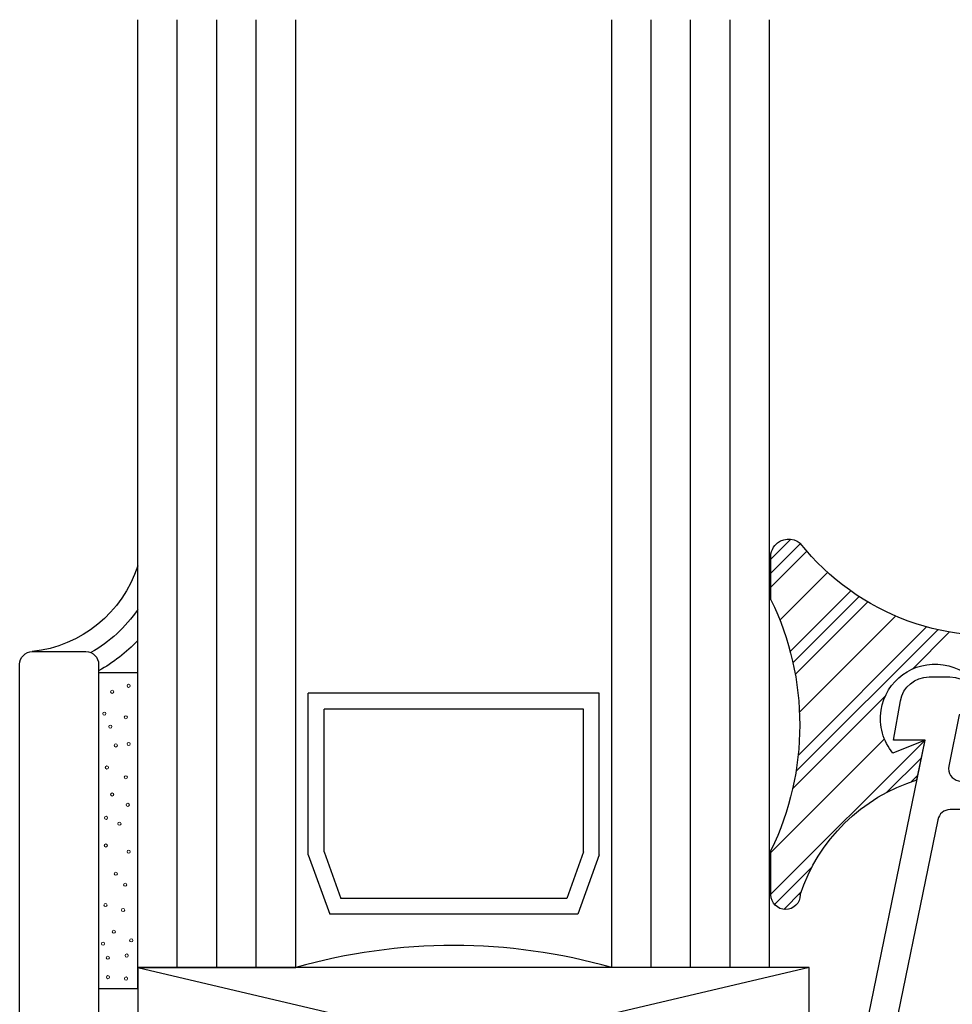
# Model space of a CAD drawing. Units: inches. Extents: x 0.5 to 8, y 0.4 to 10.7.
# Drawn here: x 3.2 to 4.6, y 6.4 to 8 of the extents above; entities that cross this region are included whole.
import ezdxf

# ---------------------------------------------------------------- set-up
doc = ezdxf.new("R2010")
doc.units = ezdxf.units.IN
doc.header["$MEASUREMENT"] = 0
doc.layers.add('OBJ', color=7, linetype='Continuous')
doc.layers.add('POLY', color=7, linetype='Continuous')

# ---------------------------------------------------------------- blocks, each defined once
blk = doc.blocks.new('block 98')
at = {"color": 1, "lineweight": 25, "true_color": 0xff0000}
blk.add_lwpolyline([(4.3396, 6.6121), (4.5835, 6.856)], dxfattribs=at)
blk = doc.blocks.new('block 100')
at = {"color": 1, "lineweight": 25, "true_color": 0xff0000}
blk.add_lwpolyline([(4.3826, 6.8318), (4.5859, 7.0352)], dxfattribs=at)
blk = doc.blocks.new('block 101')
at = {"color": 1, "lineweight": 25, "true_color": 0xff0000}
blk.add_lwpolyline([(4.37, 6.9961), (4.466, 7.092)], dxfattribs=at)
blk = doc.blocks.new('block 102')
at = {"color": 1, "lineweight": 25, "true_color": 0xff0000}
blk.add_lwpolyline([(4.3396, 7.1424), (4.3711, 7.1739)], dxfattribs=at)
blk = doc.blocks.new('block 103')
at = {"color": 1, "lineweight": 25, "true_color": 0xff0000}
blk.add_lwpolyline([(4.3454, 6.5958), (4.4044, 6.6548)], dxfattribs=at)
blk = doc.blocks.new('block 105')
at = {"color": 1, "lineweight": 25, "true_color": 0xff0000}
blk.add_lwpolyline([(4.5231, 6.7735), (4.5778, 6.8282)], dxfattribs=at)
blk = doc.blocks.new('block 107')
at = {"color": 1, "lineweight": 25, "true_color": 0xff0000}
blk.add_lwpolyline([(4.3792, 6.8063), (4.6036, 7.0307)], dxfattribs=at)
blk = doc.blocks.new('block 108')
at = {"color": 1, "lineweight": 25, "true_color": 0xff0000}
blk.add_lwpolyline([(4.3744, 6.9783), (4.4792, 7.0831)], dxfattribs=at)
blk = doc.blocks.new('block 109')
at = {"color": 1, "lineweight": 25, "true_color": 0xff0000}
blk.add_lwpolyline([(4.3396, 7.1203), (4.3863, 7.167)], dxfattribs=at)
blk = doc.blocks.new('block 110')
at = {"color": 1, "lineweight": 25, "true_color": 0xff0000}
blk.add_lwpolyline([(4.3599, 6.5882), (4.3875, 6.6158)], dxfattribs=at)
blk = doc.blocks.new('block 112')
at = {"color": 1, "lineweight": 25, "true_color": 0xff0000}
blk.add_lwpolyline([(4.5621, 6.7903), (4.5721, 6.8004)], dxfattribs=at)
blk = doc.blocks.new('block 114')
at = {"color": 1, "lineweight": 25, "true_color": 0xff0000}
blk.add_lwpolyline([(4.3738, 6.7788), (4.5208, 6.9259)], dxfattribs=at)
blk = doc.blocks.new('block 115')
at = {"color": 1, "lineweight": 25, "true_color": 0xff0000}
blk.add_lwpolyline([(4.5634, 6.9685), (4.6219, 7.027)], dxfattribs=at)
blk = doc.blocks.new('block 116')
at = {"color": 1, "lineweight": 25, "true_color": 0xff0000}
blk.add_lwpolyline([(4.3781, 6.9599), (4.4928, 7.0747)], dxfattribs=at)
blk = doc.blocks.new('block 117')
at = {"color": 1, "lineweight": 25, "true_color": 0xff0000}
blk.add_lwpolyline([(4.3396, 7.0982), (4.3963, 7.1549)], dxfattribs=at)
blk = doc.blocks.new('block 119')
at = {"color": 1, "lineweight": 25, "true_color": 0xff0000}
blk.add_lwpolyline([(4.3396, 6.6784), (4.5192, 6.858)], dxfattribs=at)
blk = doc.blocks.new('block 121')
at = {"color": 1, "lineweight": 25, "true_color": 0xff0000}
blk.add_lwpolyline([(4.3847, 6.9002), (4.5369, 7.0524)], dxfattribs=at)
blk = doc.blocks.new('block 122')
at = {"color": 1, "lineweight": 25, "true_color": 0xff0000}
blk.add_lwpolyline([(4.3537, 7.046), (4.4291, 7.1215)], dxfattribs=at)
blk = doc.blocks.new('block 269')
at = {"layer": 'OBJ', "color": 4, "lineweight": 25, "true_color": 0x00ffff}
blk.add_lwpolyline([(3.3375, 6.496), (3.3375, 7.996)], dxfattribs=at)
blk = doc.blocks.new('block 271')
at = {"layer": 'OBJ', "color": 4, "lineweight": 25, "true_color": 0x00ffff}
blk.add_open_spline([(3.2455, 4.942), (3.2455, 4.942), (3.2455, 4.921), (3.2455, 4.921), (3.2455, 4.9155), (3.2411, 4.911), (3.2355, 4.911), (3.2355, 4.911), (3.2055, 4.911), (3.2055, 4.911), (3.2, 4.911), (3.1955, 4.9155), (3.1955, 4.921), (3.1955, 4.921), (3.1955, 5.081), (3.1955, 5.081), (3.1955, 5.0865), (3.2, 5.091), (3.2055, 5.091), (3.2055, 5.091), (3.2355, 5.091), (3.2355, 5.091), (3.2411, 5.091), (3.2455, 5.0865), (3.2455, 5.081), (3.2455, 5.081), (3.2455, 5.06), (3.2455, 5.06), (3.2455, 5.0523), (3.2518, 5.046), (3.2595, 5.046), (3.2595, 5.046), (3.2615, 5.046), (3.2615, 5.046), (3.2693, 5.046), (3.2755, 5.0523), (3.2755, 5.06), (3.2755, 5.06), (3.2755, 5.602), (3.2755, 5.602), (3.2755, 5.6131), (3.2845, 5.622), (3.2955, 5.622), (3.2955, 5.622), (3.7295, 5.622), (3.7295, 5.622), (3.7406, 5.622), (3.7495, 5.631), (3.7495, 5.642), (3.7495, 5.642), (3.7495, 5.662), (3.7495, 5.662), (3.7495, 5.6675), (3.7451, 5.672), (3.7395, 5.672), (3.7395, 5.672), (3.6595, 5.672), (3.6595, 5.672), (3.654, 5.672), (3.6495, 5.6765), (3.6495, 5.682), (3.6495, 5.682), (3.6495, 5.802), (3.6495, 5.802), (3.6495, 5.8075), (3.654, 5.812), (3.6595, 5.812), (3.6595, 5.812), (4.0295, 5.812), (4.0295, 5.812), (4.0351, 5.812), (4.0395, 5.8075), (4.0395, 5.802), (4.0395, 5.802), (4.0395, 5.682), (4.0395, 5.682), (4.0395, 5.6765), (4.0351, 5.672), (4.0295, 5.672), (4.0295, 5.672), (3.9495, 5.672), (3.9495, 5.672), (3.944, 5.672), (3.9395, 5.6675), (3.9395, 5.662), (3.9395, 5.662), (3.9395, 5.642), (3.9395, 5.642), (3.9395, 5.631), (3.9485, 5.622), (3.9595, 5.622), (3.9595, 5.622), (4.1645, 5.622), (4.1645, 5.622), (4.1988, 5.622), (4.2265, 5.6498), (4.2265, 5.684), (4.2265, 5.684), (4.2265, 5.698), (4.2265, 5.698), (4.2265, 5.7113), (4.2158, 5.722), (4.2025, 5.722), (4.2025, 5.722), (4.2005, 5.722), (4.2005, 5.722), (4.1873, 5.722), (4.1765, 5.7113), (4.1765, 5.698), (4.1765, 5.698), (4.1765, 5.692), (4.1765, 5.692), (4.1765, 5.681), (4.1676, 5.672), (4.1565, 5.672), (4.1565, 5.672), (4.1215, 5.672), (4.1215, 5.672), (4.1105, 5.672), (4.1015, 5.681), (4.1015, 5.692), (4.1015, 5.692), (4.1015, 5.932), (4.1015, 5.932), (4.1015, 5.9431), (4.1105, 5.952), (4.1215, 5.952), (4.1215, 5.952), (4.1565, 5.952), (4.1565, 5.952), (4.1676, 5.952), (4.1765, 5.9431), (4.1765, 5.932), (4.1765, 5.932), (4.1765, 5.926), (4.1765, 5.926), (4.1765, 5.9128), (4.1873, 5.902), (4.2005, 5.902), (4.2005, 5.902), (4.2025, 5.902), (4.2025, 5.902), (4.2158, 5.902), (4.2265, 5.9128), (4.2265, 5.926), (4.2265, 5.926), (4.2265, 6.014), (4.2265, 6.014), (4.2265, 6.014), (4.1215, 6.014), (4.1215, 6.014), (4.1105, 6.014), (4.1015, 6.023), (4.1015, 6.034), (4.1015, 6.034), (4.1015, 6.184), (4.1015, 6.184), (4.1015, 6.2183), (4.0738, 6.246), (4.0395, 6.246), (4.0395, 6.246), (3.2855, 6.246), (3.2855, 6.246), (3.28, 6.246), (3.2755, 6.2505), (3.2755, 6.256), (3.2755, 6.256), (3.2755, 6.976), (3.2755, 6.976), (3.2755, 6.9871), (3.2666, 6.996), (3.2555, 6.996), (3.2555, 6.996), (3.1705, 6.996), (3.1705, 6.996), (3.1595, 6.996), (3.1505, 6.9871), (3.1505, 6.976), (3.1505, 6.976), (3.1505, 4.891), (3.1505, 4.891), (3.1505, 4.88), (3.1595, 4.871), (3.1705, 4.871), (3.1705, 4.871), (3.2555, 4.871), (3.2555, 4.871), (3.2666, 4.871), (3.2755, 4.88), (3.2755, 4.891), (3.2755, 4.891), (3.2755, 4.942), (3.2755, 4.942), (3.2755, 4.9497), (3.2693, 4.956), (3.2615, 4.956), (3.2615, 4.956), (3.2595, 4.956), (3.2595, 4.956), (3.2518, 4.956), (3.2455, 4.9497), (3.2455, 4.942)], degree=3, knots=[0, 0, 0, 0, 1, 1, 1, 2, 2, 2, 3, 3, 3, 4, 4, 4, 5, 5, 5, 6, 6, 6, 7, 7, 7, 8, 8, 8, 9, 9, 9, 10, 10, 10, 11, 11, 11, 12, 12, 12, 13, 13, 13, 14, 14, 14, 15, 15, 15, 16, 16, 16, 17, 17, 17, 18, 18, 18, 19, 19, 19, 20, 20, 20, 21, 21, 21, 22, 22, 22, 23, 23, 23, 24, 24, 24, 25, 25, 25, 26, 26, 26, 27, 27, 27, 28, 28, 28, 29, 29, 29, 30, 30, 30, 31, 31, 31, 32, 32, 32, 33, 33, 33, 34, 34, 34, 35, 35, 35, 36, 36, 36, 37, 37, 37, 38, 38, 38, 39, 39, 39, 40, 40, 40, 41, 41, 41, 42, 42, 42, 43, 43, 43, 44, 44, 44, 45, 45, 45, 46, 46, 46, 47, 47, 47, 48, 48, 48, 49, 49, 49, 50, 50, 50, 51, 51, 51, 52, 52, 52, 53, 53, 53, 54, 54, 54, 55, 55, 55, 56, 56, 56, 57, 57, 57, 58, 58, 58, 59, 59, 59, 60, 60, 60, 61, 61, 61, 62, 62, 62, 63, 63, 63, 64, 64, 64, 65, 65, 65, 66, 66, 66, 67, 67, 67, 67], dxfattribs=at)
blk = doc.blocks.new('block 275')
at = {"layer": 'OBJ', "color": 4, "lineweight": 25, "true_color": 0x00ffff}
blk.add_lwpolyline([(4.4, 6.496), (3.3375, 6.496)], dxfattribs=at)
blk = doc.blocks.new('block 276')
at = {"layer": 'OBJ', "color": 4, "lineweight": 25, "true_color": 0x00ffff}
blk.add_lwpolyline([(3.3375, 6.496), (4.4, 6.246)], dxfattribs=at)
blk = doc.blocks.new('block 277')
at = {"layer": 'OBJ', "color": 4, "lineweight": 25, "true_color": 0x00ffff}
blk.add_lwpolyline([(4.4, 6.496), (3.3375, 6.246)], dxfattribs=at)
blk = doc.blocks.new('block 278')
at = {"layer": 'OBJ', "color": 4, "lineweight": 25, "true_color": 0x00ffff}
blk.add_lwpolyline([(3.3375, 6.496), (3.3375, 6.246)], dxfattribs=at)
blk = doc.blocks.new('block 279')
at = {"layer": 'OBJ', "color": 4, "lineweight": 25, "true_color": 0x00ffff}
blk.add_lwpolyline([(4.4, 6.246), (4.4, 6.496)], dxfattribs=at)
blk = doc.blocks.new('block 280')
at = {"layer": 'OBJ', "color": 4, "lineweight": 25, "true_color": 0x00ffff}
blk.add_lwpolyline([(4.0429, 6.9051), (3.6322, 6.9051)], dxfattribs=at)
blk = doc.blocks.new('block 281')
at = {"layer": 'OBJ', "color": 4, "lineweight": 25, "true_color": 0x00ffff}
blk.add_lwpolyline([(4.0679, 6.9301), (3.6072, 6.9301)], dxfattribs=at)
blk = doc.blocks.new('block 282')
at = {"layer": 'OBJ', "color": 4, "lineweight": 25, "true_color": 0x00ffff}
blk.add_lwpolyline([(4.0429, 6.6791), (4.0163, 6.6055)], dxfattribs=at)
blk = doc.blocks.new('block 283')
at = {"layer": 'OBJ', "color": 4, "lineweight": 25, "true_color": 0x00ffff}
blk.add_lwpolyline([(4.0679, 6.6747), (4.0339, 6.5805)], dxfattribs=at)
blk = doc.blocks.new('block 284')
at = {"layer": 'OBJ', "color": 4, "lineweight": 25, "true_color": 0x00ffff}
blk.add_lwpolyline([(3.6322, 6.6791), (3.6588, 6.6055)], dxfattribs=at)
blk = doc.blocks.new('block 285')
at = {"layer": 'OBJ', "color": 4, "lineweight": 25, "true_color": 0x00ffff}
blk.add_lwpolyline([(3.6072, 6.6747), (3.6412, 6.5805)], dxfattribs=at)
blk = doc.blocks.new('block 286')
at = {"layer": 'OBJ', "color": 4, "lineweight": 25, "true_color": 0x00ffff}
blk.add_open_spline([(4.0875, 6.496), (3.9242, 6.5427), (3.7509, 6.5427), (3.5875, 6.496)], degree=3, dxfattribs=at)
blk = doc.blocks.new('block 287')
at = {"layer": 'OBJ', "color": 4, "lineweight": 25, "true_color": 0x00ffff}
blk.add_lwpolyline([(4.0339, 6.5805), (3.6412, 6.5805)], dxfattribs=at)
blk = doc.blocks.new('block 288')
at = {"layer": 'OBJ', "color": 4, "lineweight": 25, "true_color": 0x00ffff}
blk.add_lwpolyline([(4.0163, 6.6055), (3.6588, 6.6055)], dxfattribs=at)
blk = doc.blocks.new('block 289')
at = {"layer": 'OBJ', "color": 4, "lineweight": 25, "true_color": 0x00ffff}
blk.add_lwpolyline([(4.3375, 6.496), (4.0875, 6.496)], dxfattribs=at)
blk = doc.blocks.new('block 290')
at = {"layer": 'OBJ', "color": 4, "lineweight": 25, "true_color": 0x00ffff}
blk.add_lwpolyline([(4.0679, 6.6747), (4.0679, 6.9301)], dxfattribs=at)
blk = doc.blocks.new('block 291')
at = {"layer": 'OBJ', "color": 4, "lineweight": 25, "true_color": 0x00ffff}
blk.add_lwpolyline([(3.6072, 6.6747), (3.6072, 6.9301)], dxfattribs=at)
blk = doc.blocks.new('block 292')
at = {"layer": 'OBJ', "color": 4, "lineweight": 25, "true_color": 0x00ffff}
blk.add_lwpolyline([(4.0875, 6.496), (4.0875, 7.996)], dxfattribs=at)
blk = doc.blocks.new('block 293')
at = {"layer": 'OBJ', "color": 4, "lineweight": 25, "true_color": 0x00ffff}
blk.add_lwpolyline([(4.275, 6.496), (4.275, 7.996)], dxfattribs=at)
blk = doc.blocks.new('block 294')
at = {"layer": 'OBJ', "color": 4, "lineweight": 25, "true_color": 0x00ffff}
blk.add_lwpolyline([(4.2125, 6.496), (4.2125, 7.996)], dxfattribs=at)
blk = doc.blocks.new('block 295')
at = {"layer": 'OBJ', "color": 4, "lineweight": 25, "true_color": 0x00ffff}
blk.add_lwpolyline([(4.15, 6.496), (4.15, 7.996)], dxfattribs=at)
blk = doc.blocks.new('block 296')
at = {"layer": 'OBJ', "color": 4, "lineweight": 25, "true_color": 0x00ffff}
blk.add_lwpolyline([(4.3375, 6.496), (4.3375, 7.996)], dxfattribs=at)
blk = doc.blocks.new('block 297')
at = {"layer": 'OBJ', "color": 4, "lineweight": 25, "true_color": 0x00ffff}
blk.add_lwpolyline([(3.525, 6.496), (3.525, 7.996)], dxfattribs=at)
blk = doc.blocks.new('block 298')
at = {"layer": 'OBJ', "color": 4, "lineweight": 25, "true_color": 0x00ffff}
blk.add_lwpolyline([(3.4625, 6.496), (3.4625, 7.996)], dxfattribs=at)
blk = doc.blocks.new('block 299')
at = {"layer": 'OBJ', "color": 4, "lineweight": 25, "true_color": 0x00ffff}
blk.add_lwpolyline([(3.5875, 6.496), (3.5875, 7.996)], dxfattribs=at)
blk = doc.blocks.new('block 300')
at = {"layer": 'OBJ', "color": 4, "lineweight": 25, "true_color": 0x00ffff}
blk.add_open_spline([(4.5209, 6.327), (4.5209, 6.327), (4.6036, 6.73), (4.6036, 6.73), (4.6055, 6.7393), (4.6137, 6.746), (4.6232, 6.746), (4.6232, 6.746), (4.6885, 6.746), (4.6885, 6.746), (4.6938, 6.746), (4.6989, 6.7481), (4.7026, 6.7519), (4.7026, 6.7519), (4.7827, 6.8319), (4.7827, 6.8319), (4.7864, 6.8357), (4.7885, 6.8408), (4.7885, 6.8461), (4.7885, 6.8461), (4.7885, 6.931), (4.7885, 6.931), (4.7885, 6.9421), (4.7975, 6.951), (4.8085, 6.951), (4.8085, 6.951), (5.3355, 6.951), (5.3355, 6.951), (5.3466, 6.951), (5.3555, 6.9421), (5.3555, 6.931), (5.3555, 6.931), (5.3555, 6.373), (5.3555, 6.373), (5.3555, 6.362), (5.3466, 6.353), (5.3355, 6.353), (5.3355, 6.353), (5.3332, 6.353), (5.3332, 6.353), (5.3084, 6.353), (5.2882, 6.3329), (5.2882, 6.308), (5.2882, 6.3041), (5.2887, 6.3002), (5.2897, 6.2964), (5.2897, 6.2964), (5.3, 6.258), (5.3, 6.258), (5.3, 6.258), (5.3465, 6.258), (5.3465, 6.258), (5.3465, 6.258), (5.3385, 6.288), (5.3385, 6.288), (5.3385, 6.288), (5.3385, 6.308), (5.3385, 6.308), (5.3385, 6.308), (5.4005, 6.308), (5.4005, 6.308), (5.4005, 6.308), (5.4005, 6.996), (5.4005, 6.996), (5.4005, 6.996), (4.7895, 6.996), (4.7895, 6.996), (4.7641, 6.996), (4.7435, 6.9754), (4.7435, 6.95), (4.7435, 6.95), (4.7435, 6.8647), (4.7435, 6.8647), (4.7435, 6.8594), (4.7414, 6.8543), (4.7377, 6.8506), (4.7377, 6.8506), (4.684, 6.7969), (4.684, 6.7969), (4.6803, 6.7931), (4.6752, 6.791), (4.6699, 6.791), (4.6699, 6.791), (4.6407, 6.791), (4.6407, 6.791), (4.6393, 6.791), (4.638, 6.7912), (4.6366, 6.7914), (4.6258, 6.7936), (4.6189, 6.8042), (4.6211, 6.815), (4.6211, 6.815), (4.6377, 6.896), (4.6377, 6.896), (4.6377, 6.896), (4.6685, 6.896), (4.6685, 6.896), (4.6685, 6.896), (4.6685, 6.91), (4.6685, 6.91), (4.6685, 6.9354), (4.648, 6.956), (4.6225, 6.956), (4.6225, 6.956), (4.5898, 6.956), (4.5898, 6.956), (4.5675, 6.956), (4.5484, 6.94), (4.5445, 6.918), (4.5445, 6.918), (4.5335, 6.856), (4.5335, 6.856), (4.5335, 6.856), (4.5835, 6.856), (4.5835, 6.856), (4.5835, 6.856), (4.466, 6.283), (4.466, 6.283), (4.4657, 6.2817), (4.4655, 6.2803), (4.4655, 6.279), (4.4655, 6.279), (4.4655, 6.202), (4.4655, 6.202), (4.4655, 6.1766), (4.4861, 6.156), (4.5115, 6.156), (4.5115, 6.156), (4.5585, 6.156), (4.5585, 6.156), (4.571, 6.1563), (4.5808, 6.1666), (4.5805, 6.179), (4.5803, 6.1911), (4.5706, 6.2007), (4.5585, 6.201), (4.5585, 6.201), (4.5105, 6.201), (4.5105, 6.201), (4.5105, 6.201), (4.5105, 6.258), (4.5105, 6.258), (4.5105, 6.258), (4.6765, 6.258), (4.6765, 6.258), (4.689, 6.2583), (4.6988, 6.2686), (4.6985, 6.281), (4.6983, 6.2931), (4.6886, 6.3027), (4.6765, 6.303), (4.6765, 6.303), (4.5405, 6.303), (4.5405, 6.303), (4.5392, 6.303), (4.5378, 6.3032), (4.5365, 6.3034), (4.5257, 6.3056), (4.5187, 6.3162), (4.5209, 6.327)], degree=3, knots=[0, 0, 0, 0, 1, 1, 1, 2, 2, 2, 3, 3, 3, 4, 4, 4, 5, 5, 5, 6, 6, 6, 7, 7, 7, 8, 8, 8, 9, 9, 9, 10, 10, 10, 11, 11, 11, 12, 12, 12, 13, 13, 13, 14, 14, 14, 15, 15, 15, 16, 16, 16, 17, 17, 17, 18, 18, 18, 19, 19, 19, 20, 20, 20, 21, 21, 21, 22, 22, 22, 23, 23, 23, 24, 24, 24, 25, 25, 25, 26, 26, 26, 27, 27, 27, 28, 28, 28, 29, 29, 29, 30, 30, 30, 31, 31, 31, 32, 32, 32, 33, 33, 33, 34, 34, 34, 35, 35, 35, 36, 36, 36, 37, 37, 37, 38, 38, 38, 39, 39, 39, 40, 40, 40, 41, 41, 41, 42, 42, 42, 43, 43, 43, 44, 44, 44, 45, 45, 45, 46, 46, 46, 47, 47, 47, 48, 48, 48, 49, 49, 49, 50, 50, 50, 51, 51, 51, 52, 52, 52, 53, 53, 53, 53], dxfattribs=at)
blk = doc.blocks.new('block 301')
at = {"layer": 'OBJ', "color": 4, "lineweight": 25, "true_color": 0x00ffff}
blk.add_lwpolyline([(3.6322, 6.6791), (3.6322, 6.9051)], dxfattribs=at)
blk = doc.blocks.new('block 302')
at = {"layer": 'OBJ', "color": 4, "lineweight": 25, "true_color": 0x00ffff}
blk.add_lwpolyline([(4.0429, 6.6791), (4.0429, 6.9051)], dxfattribs=at)
blk = doc.blocks.new('block 310')
at = {"layer": 'OBJ', "color": 4, "lineweight": 25, "true_color": 0x00ffff}
blk.add_lwpolyline([(3.4, 6.496), (3.4, 7.996)], dxfattribs=at)
blk = doc.blocks.new('block 311')
at = {"layer": 'OBJ', "color": 4, "lineweight": 25, "true_color": 0x00ffff}
blk.add_lwpolyline([(3.3375, 6.496), (3.3375, 7.996)], dxfattribs=at)
blk = doc.blocks.new('block 313')
at = {"layer": 'OBJ', "color": 4, "lineweight": 25, "true_color": 0x00ffff}
blk.add_lwpolyline([(3.3375, 6.496), (3.5875, 6.496)], dxfattribs=at)
blk = doc.blocks.new('block 394')
at = {"layer": 'POLY', "color": 1, "lineweight": 25, "true_color": 0xff0000}
blk.add_open_spline([(3.3375, 7.1316), (3.3133, 7.0576), (3.248, 7.0045), (3.1705, 6.996)], degree=3, dxfattribs=at)
blk = doc.blocks.new('block 395')
at = {"layer": 'POLY', "color": 1, "lineweight": 25, "true_color": 0xff0000}
blk.add_open_spline([(3.3375, 7.0627), (3.3182, 7.0347), (3.2928, 7.0114), (3.2634, 6.9944)], degree=3, dxfattribs=at)
blk = doc.blocks.new('block 396')
at = {"layer": 'POLY', "color": 1, "lineweight": 25, "true_color": 0xff0000}
blk.add_open_spline([(3.3375, 7.0137), (3.3194, 6.9947), (3.2985, 6.9785), (3.2755, 6.9657)], degree=3, dxfattribs=at)
blk = doc.blocks.new('block 399')
at = {"layer": 'POLY', "color": 1, "lineweight": 25, "true_color": 0xff0000}
blk.add_lwpolyline([(4.3396, 7.0782), (4.3396, 7.1508)], dxfattribs=at)
blk = doc.blocks.new('block 400')
at = {"layer": 'POLY', "color": 1, "lineweight": 25, "true_color": 0xff0000}
blk.add_lwpolyline([(4.3396, 6.6112), (4.3396, 6.6816)], dxfattribs=at)
blk = doc.blocks.new('block 401')
at = {"layer": 'POLY', "color": 1, "lineweight": 25, "true_color": 0xff0000}
blk.add_open_spline([(4.3396, 7.0782), (4.4003, 6.953), (4.4003, 6.8068), (4.3396, 6.6816)], degree=3, dxfattribs=at)
blk = doc.blocks.new('block 402')
at = {"layer": 'POLY', "color": 1, "lineweight": 25, "true_color": 0xff0000}
blk.add_open_spline([(4.3396, 7.1508), (4.3405, 7.1557), (4.3427, 7.1603), (4.3459, 7.1641), (4.356, 7.1761), (4.374, 7.1776), (4.386, 7.1674)], degree=3, knots=[0, 0, 0, 0, 1, 1, 1, 2, 2, 2, 2], dxfattribs=at)
blk = doc.blocks.new('block 403')
at = {"layer": 'POLY', "color": 1, "lineweight": 25, "true_color": 0xff0000}
blk.add_open_spline([(4.7667, 7.0286), (4.6238, 6.9999), (4.4768, 7.0534), (4.386, 7.1674)], degree=3, dxfattribs=at)
blk = doc.blocks.new('block 404')
at = {"layer": 'POLY', "color": 1, "lineweight": 25, "true_color": 0xff0000}
blk.add_open_spline([(4.386, 6.6112), (4.386, 6.5984), (4.3756, 6.588), (4.3628, 6.588), (4.35, 6.588), (4.3396, 6.5984), (4.3396, 6.6112)], degree=3, knots=[0, 0, 0, 0, 1, 1, 1, 2, 2, 2, 2], dxfattribs=at)
blk = doc.blocks.new('block 405')
at = {"layer": 'POLY', "color": 1, "lineweight": 25, "true_color": 0xff0000}
blk.add_open_spline([(4.386, 6.6112), (4.4144, 6.6982), (4.4833, 6.766), (4.5706, 6.7932)], degree=3, dxfattribs=at)
blk = doc.blocks.new('block 406')
at = {"layer": 'POLY', "color": 1, "lineweight": 25, "true_color": 0xff0000}
blk.add_open_spline([(4.5327, 6.8353), (4.5171, 6.8542), (4.5103, 6.879), (4.514, 6.9032), (4.5213, 6.9503), (4.5653, 6.9825), (4.6124, 6.9753), (4.6594, 6.968), (4.6917, 6.924), (4.6844, 6.8769)], degree=3, knots=[0, 0, 0, 0, 1, 1, 1, 2, 2, 2, 3, 3, 3, 3], dxfattribs=at)
blk = doc.blocks.new('block 407')
at = {"layer": 'POLY', "color": 1, "lineweight": 25, "true_color": 0xff0000}
blk.add_lwpolyline([(4.5835, 6.856), (4.5327, 6.8353)], dxfattribs=at)
blk = doc.blocks.new('block 408')
at = {"layer": 'POLY', "color": 1, "lineweight": 25, "true_color": 0xff0000}
blk.add_lwpolyline([(4.5706, 6.7932), (4.5835, 6.856)], dxfattribs=at)
blk = doc.blocks.new('block 462')
at = {"layer": 'POLY', "color": 1, "lineweight": 13, "true_color": 0xff0000}
blk.add_open_spline([(3.3189, 6.4762), (3.3175, 6.4762), (3.3164, 6.4773), (3.3164, 6.4787), (3.3164, 6.4801), (3.3175, 6.4812), (3.3189, 6.4812), (3.3203, 6.4812), (3.3214, 6.4801), (3.3214, 6.4787), (3.3214, 6.4773), (3.3203, 6.4762), (3.3189, 6.4762)], degree=3, knots=[0, 0, 0, 0, 1, 1, 1, 2, 2, 2, 3, 3, 3, 4, 4, 4, 4], dxfattribs=at)
blk = doc.blocks.new('block 463')
at = {"layer": 'POLY', "color": 1, "lineweight": 13, "true_color": 0xff0000}
blk.add_open_spline([(3.2903, 6.4784), (3.289, 6.4784), (3.2878, 6.4796), (3.2878, 6.4809), (3.2878, 6.4823), (3.289, 6.4834), (3.2903, 6.4834), (3.2917, 6.4834), (3.2928, 6.4823), (3.2928, 6.4809), (3.2928, 6.4796), (3.2917, 6.4784), (3.2903, 6.4784)], degree=3, knots=[0, 0, 0, 0, 1, 1, 1, 2, 2, 2, 3, 3, 3, 4, 4, 4, 4], dxfattribs=at)
blk = doc.blocks.new('block 464')
at = {"layer": 'POLY', "color": 1, "lineweight": 25, "true_color": 0xff0000}
blk.add_lwpolyline([(3.3375, 6.463), (3.3375, 6.963)], dxfattribs=at)
blk = doc.blocks.new('block 465')
at = {"layer": 'POLY', "color": 1, "lineweight": 13, "true_color": 0xff0000}
blk.add_open_spline([(3.2941, 6.8748), (3.2927, 6.8748), (3.2916, 6.876), (3.2916, 6.8773), (3.2916, 6.8787), (3.2927, 6.8798), (3.2941, 6.8798), (3.2955, 6.8798), (3.2966, 6.8787), (3.2966, 6.8773), (3.2966, 6.876), (3.2955, 6.8748), (3.2941, 6.8748)], degree=3, knots=[0, 0, 0, 0, 1, 1, 1, 2, 2, 2, 3, 3, 3, 4, 4, 4, 4], dxfattribs=at)
blk = doc.blocks.new('block 466')
at = {"layer": 'POLY', "color": 1, "lineweight": 25, "true_color": 0xff0000}
blk.add_lwpolyline([(3.2755, 6.963), (3.3375, 6.963)], dxfattribs=at)
blk = doc.blocks.new('block 467')
at = {"layer": 'POLY', "color": 1, "lineweight": 13, "true_color": 0xff0000}
blk.add_open_spline([(3.2969, 6.93), (3.2955, 6.93), (3.2944, 6.9311), (3.2944, 6.9325), (3.2944, 6.9339), (3.2955, 6.935), (3.2969, 6.935), (3.2983, 6.935), (3.2994, 6.9339), (3.2994, 6.9325), (3.2994, 6.9311), (3.2983, 6.93), (3.2969, 6.93)], degree=3, knots=[0, 0, 0, 0, 1, 1, 1, 2, 2, 2, 3, 3, 3, 4, 4, 4, 4], dxfattribs=at)
blk = doc.blocks.new('block 468')
at = {"layer": 'POLY', "color": 1, "lineweight": 13, "true_color": 0xff0000}
blk.add_open_spline([(3.323, 6.9395), (3.3216, 6.9395), (3.3205, 6.9406), (3.3205, 6.942), (3.3205, 6.9433), (3.3216, 6.9445), (3.323, 6.9445), (3.3244, 6.9445), (3.3255, 6.9433), (3.3255, 6.942), (3.3255, 6.9406), (3.3244, 6.9395), (3.323, 6.9395)], degree=3, knots=[0, 0, 0, 0, 1, 1, 1, 2, 2, 2, 3, 3, 3, 4, 4, 4, 4], dxfattribs=at)
blk = doc.blocks.new('block 469')
at = {"layer": 'POLY', "color": 1, "lineweight": 13, "true_color": 0xff0000}
blk.add_open_spline([(3.323, 6.8474), (3.3216, 6.8474), (3.3205, 6.8485), (3.3205, 6.8499), (3.3205, 6.8512), (3.3216, 6.8524), (3.323, 6.8524), (3.3244, 6.8524), (3.3255, 6.8512), (3.3255, 6.8499), (3.3255, 6.8485), (3.3244, 6.8474), (3.323, 6.8474)], degree=3, knots=[0, 0, 0, 0, 1, 1, 1, 2, 2, 2, 3, 3, 3, 4, 4, 4, 4], dxfattribs=at)
blk = doc.blocks.new('block 470')
at = {"layer": 'POLY', "color": 1, "lineweight": 13, "true_color": 0xff0000}
blk.add_open_spline([(3.3185, 6.8897), (3.3171, 6.8897), (3.316, 6.8908), (3.316, 6.8922), (3.316, 6.8936), (3.3171, 6.8947), (3.3185, 6.8947), (3.3199, 6.8947), (3.321, 6.8936), (3.321, 6.8922), (3.321, 6.8908), (3.3199, 6.8897), (3.3185, 6.8897)], degree=3, knots=[0, 0, 0, 0, 1, 1, 1, 2, 2, 2, 3, 3, 3, 4, 4, 4, 4], dxfattribs=at)
blk = doc.blocks.new('block 471')
at = {"layer": 'POLY', "color": 1, "lineweight": 13, "true_color": 0xff0000}
blk.add_open_spline([(3.3027, 6.8451), (3.3013, 6.8451), (3.3002, 6.8462), (3.3002, 6.8476), (3.3002, 6.849), (3.3013, 6.8501), (3.3027, 6.8501), (3.3041, 6.8501), (3.3052, 6.849), (3.3052, 6.8476), (3.3052, 6.8462), (3.3041, 6.8451), (3.3027, 6.8451)], degree=3, knots=[0, 0, 0, 0, 1, 1, 1, 2, 2, 2, 3, 3, 3, 4, 4, 4, 4], dxfattribs=at)
blk = doc.blocks.new('block 472')
at = {"layer": 'POLY', "color": 1, "lineweight": 13, "true_color": 0xff0000}
blk.add_open_spline([(3.2845, 6.8955), (3.2831, 6.8955), (3.282, 6.8966), (3.282, 6.898), (3.282, 6.8993), (3.2831, 6.9005), (3.2845, 6.9005), (3.2859, 6.9005), (3.287, 6.8993), (3.287, 6.898), (3.287, 6.8966), (3.2859, 6.8955), (3.2845, 6.8955)], degree=3, knots=[0, 0, 0, 0, 1, 1, 1, 2, 2, 2, 3, 3, 3, 4, 4, 4, 4], dxfattribs=at)
blk = doc.blocks.new('block 473')
at = {"layer": 'POLY', "color": 1, "lineweight": 13, "true_color": 0xff0000}
blk.add_open_spline([(3.2886, 6.8102), (3.2872, 6.8102), (3.2861, 6.8114), (3.2861, 6.8127), (3.2861, 6.8141), (3.2872, 6.8152), (3.2886, 6.8152), (3.29, 6.8152), (3.2911, 6.8141), (3.2911, 6.8127), (3.2911, 6.8114), (3.29, 6.8102), (3.2886, 6.8102)], degree=3, knots=[0, 0, 0, 0, 1, 1, 1, 2, 2, 2, 3, 3, 3, 4, 4, 4, 4], dxfattribs=at)
blk = doc.blocks.new('block 474')
at = {"layer": 'POLY', "color": 1, "lineweight": 13, "true_color": 0xff0000}
blk.add_open_spline([(3.2969, 6.7674), (3.2955, 6.7674), (3.2944, 6.7685), (3.2944, 6.7699), (3.2944, 6.7712), (3.2955, 6.7724), (3.2969, 6.7724), (3.2983, 6.7724), (3.2994, 6.7712), (3.2994, 6.7699), (3.2994, 6.7685), (3.2983, 6.7674), (3.2969, 6.7674)], degree=3, knots=[0, 0, 0, 0, 1, 1, 1, 2, 2, 2, 3, 3, 3, 4, 4, 4, 4], dxfattribs=at)
blk = doc.blocks.new('block 475')
at = {"layer": 'POLY', "color": 1, "lineweight": 13, "true_color": 0xff0000}
blk.add_open_spline([(3.3216, 6.7511), (3.3202, 6.7511), (3.3191, 6.7522), (3.3191, 6.7536), (3.3191, 6.755), (3.3202, 6.7561), (3.3216, 6.7561), (3.323, 6.7561), (3.3241, 6.755), (3.3241, 6.7536), (3.3241, 6.7522), (3.323, 6.7511), (3.3216, 6.7511)], degree=3, knots=[0, 0, 0, 0, 1, 1, 1, 2, 2, 2, 3, 3, 3, 4, 4, 4, 4], dxfattribs=at)
blk = doc.blocks.new('block 476')
at = {"layer": 'POLY', "color": 1, "lineweight": 13, "true_color": 0xff0000}
blk.add_open_spline([(3.323, 6.6769), (3.3216, 6.6769), (3.3205, 6.678), (3.3205, 6.6794), (3.3205, 6.6808), (3.3216, 6.6819), (3.323, 6.6819), (3.3244, 6.6819), (3.3255, 6.6808), (3.3255, 6.6794), (3.3255, 6.678), (3.3244, 6.6769), (3.323, 6.6769)], degree=3, knots=[0, 0, 0, 0, 1, 1, 1, 2, 2, 2, 3, 3, 3, 4, 4, 4, 4], dxfattribs=at)
blk = doc.blocks.new('block 477')
at = {"layer": 'POLY', "color": 1, "lineweight": 13, "true_color": 0xff0000}
blk.add_open_spline([(3.3185, 6.7947), (3.3171, 6.7947), (3.316, 6.7958), (3.316, 6.7972), (3.316, 6.7986), (3.3171, 6.7997), (3.3185, 6.7997), (3.3199, 6.7997), (3.321, 6.7986), (3.321, 6.7972), (3.321, 6.7958), (3.3199, 6.7947), (3.3185, 6.7947)], degree=3, knots=[0, 0, 0, 0, 1, 1, 1, 2, 2, 2, 3, 3, 3, 4, 4, 4, 4], dxfattribs=at)
blk = doc.blocks.new('block 478')
at = {"layer": 'POLY', "color": 1, "lineweight": 13, "true_color": 0xff0000}
blk.add_open_spline([(3.3084, 6.7213), (3.3071, 6.7213), (3.3059, 6.7224), (3.3059, 6.7238), (3.3059, 6.7252), (3.3071, 6.7263), (3.3084, 6.7263), (3.3098, 6.7263), (3.3109, 6.7252), (3.3109, 6.7238), (3.3109, 6.7224), (3.3098, 6.7213), (3.3084, 6.7213)], degree=3, knots=[0, 0, 0, 0, 1, 1, 1, 2, 2, 2, 3, 3, 3, 4, 4, 4, 4], dxfattribs=at)
blk = doc.blocks.new('block 479')
at = {"layer": 'POLY', "color": 1, "lineweight": 13, "true_color": 0xff0000}
blk.add_open_spline([(3.2872, 6.7305), (3.2859, 6.7305), (3.2847, 6.7316), (3.2847, 6.733), (3.2847, 6.7344), (3.2859, 6.7355), (3.2872, 6.7355), (3.2886, 6.7355), (3.2897, 6.7344), (3.2897, 6.733), (3.2897, 6.7316), (3.2886, 6.7305), (3.2872, 6.7305)], degree=3, knots=[0, 0, 0, 0, 1, 1, 1, 2, 2, 2, 3, 3, 3, 4, 4, 4, 4], dxfattribs=at)
blk = doc.blocks.new('block 480')
at = {"layer": 'POLY', "color": 1, "lineweight": 13, "true_color": 0xff0000}
blk.add_open_spline([(3.2869, 6.6868), (3.2855, 6.6868), (3.2844, 6.6879), (3.2844, 6.6893), (3.2844, 6.6906), (3.2855, 6.6918), (3.2869, 6.6918), (3.2882, 6.6918), (3.2894, 6.6906), (3.2894, 6.6893), (3.2894, 6.6879), (3.2882, 6.6868), (3.2869, 6.6868)], degree=3, knots=[0, 0, 0, 0, 1, 1, 1, 2, 2, 2, 3, 3, 3, 4, 4, 4, 4], dxfattribs=at)
blk = doc.blocks.new('block 481')
at = {"layer": 'POLY', "color": 1, "lineweight": 13, "true_color": 0xff0000}
blk.add_open_spline([(3.29, 6.5092), (3.2886, 6.5092), (3.2875, 6.5103), (3.2875, 6.5117), (3.2875, 6.5131), (3.2886, 6.5142), (3.29, 6.5142), (3.2914, 6.5142), (3.2925, 6.5131), (3.2925, 6.5117), (3.2925, 6.5103), (3.2914, 6.5092), (3.29, 6.5092)], degree=3, knots=[0, 0, 0, 0, 1, 1, 1, 2, 2, 2, 3, 3, 3, 4, 4, 4, 4], dxfattribs=at)
blk = doc.blocks.new('block 482')
at = {"layer": 'POLY', "color": 1, "lineweight": 13, "true_color": 0xff0000}
blk.add_open_spline([(3.3175, 6.6247), (3.3161, 6.6247), (3.315, 6.6258), (3.315, 6.6272), (3.315, 6.6285), (3.3161, 6.6297), (3.3175, 6.6297), (3.3189, 6.6297), (3.32, 6.6285), (3.32, 6.6272), (3.32, 6.6258), (3.3189, 6.6247), (3.3175, 6.6247)], degree=3, knots=[0, 0, 0, 0, 1, 1, 1, 2, 2, 2, 3, 3, 3, 4, 4, 4, 4], dxfattribs=at)
blk = doc.blocks.new('block 483')
at = {"layer": 'POLY', "color": 1, "lineweight": 13, "true_color": 0xff0000}
blk.add_open_spline([(3.3271, 6.5367), (3.3258, 6.5367), (3.3246, 6.5378), (3.3246, 6.5392), (3.3246, 6.5406), (3.3258, 6.5417), (3.3271, 6.5417), (3.3285, 6.5417), (3.3296, 6.5406), (3.3296, 6.5392), (3.3296, 6.5378), (3.3285, 6.5367), (3.3271, 6.5367)], degree=3, knots=[0, 0, 0, 0, 1, 1, 1, 2, 2, 2, 3, 3, 3, 4, 4, 4, 4], dxfattribs=at)
blk = doc.blocks.new('block 484')
at = {"layer": 'POLY', "color": 1, "lineweight": 13, "true_color": 0xff0000}
blk.add_open_spline([(3.2996, 6.5504), (3.2982, 6.5504), (3.2971, 6.5515), (3.2971, 6.5529), (3.2971, 6.5543), (3.2982, 6.5554), (3.2996, 6.5554), (3.301, 6.5554), (3.3021, 6.5543), (3.3021, 6.5529), (3.3021, 6.5515), (3.301, 6.5504), (3.2996, 6.5504)], degree=3, knots=[0, 0, 0, 0, 1, 1, 1, 2, 2, 2, 3, 3, 3, 4, 4, 4, 4], dxfattribs=at)
blk = doc.blocks.new('block 485')
at = {"layer": 'POLY', "color": 1, "lineweight": 13, "true_color": 0xff0000}
blk.add_open_spline([(3.3142, 6.5846), (3.3128, 6.5846), (3.3117, 6.5857), (3.3117, 6.5871), (3.3117, 6.5884), (3.3128, 6.5896), (3.3142, 6.5896), (3.3156, 6.5896), (3.3167, 6.5884), (3.3167, 6.5871), (3.3167, 6.5857), (3.3156, 6.5846), (3.3142, 6.5846)], degree=3, knots=[0, 0, 0, 0, 1, 1, 1, 2, 2, 2, 3, 3, 3, 4, 4, 4, 4], dxfattribs=at)
blk = doc.blocks.new('block 486')
at = {"layer": 'POLY', "color": 1, "lineweight": 13, "true_color": 0xff0000}
blk.add_open_spline([(3.3027, 6.6421), (3.3013, 6.6421), (3.3002, 6.6433), (3.3002, 6.6446), (3.3002, 6.646), (3.3013, 6.6471), (3.3027, 6.6471), (3.3041, 6.6471), (3.3052, 6.646), (3.3052, 6.6446), (3.3052, 6.6433), (3.3041, 6.6421), (3.3027, 6.6421)], degree=3, knots=[0, 0, 0, 0, 1, 1, 1, 2, 2, 2, 3, 3, 3, 4, 4, 4, 4], dxfattribs=at)
blk = doc.blocks.new('block 487')
at = {"layer": 'POLY', "color": 1, "lineweight": 13, "true_color": 0xff0000}
blk.add_open_spline([(3.32, 6.5126), (3.3186, 6.5126), (3.3175, 6.5137), (3.3175, 6.5151), (3.3175, 6.5165), (3.3186, 6.5176), (3.32, 6.5176), (3.3213, 6.5176), (3.3225, 6.5165), (3.3225, 6.5151), (3.3225, 6.5137), (3.3213, 6.5126), (3.32, 6.5126)], degree=3, knots=[0, 0, 0, 0, 1, 1, 1, 2, 2, 2, 3, 3, 3, 4, 4, 4, 4], dxfattribs=at)
blk = doc.blocks.new('block 488')
at = {"layer": 'POLY', "color": 1, "lineweight": 13, "true_color": 0xff0000}
blk.add_open_spline([(3.2864, 6.5925), (3.285, 6.5925), (3.2839, 6.5937), (3.2839, 6.595), (3.2839, 6.5964), (3.285, 6.5975), (3.2864, 6.5975), (3.2878, 6.5975), (3.2889, 6.5964), (3.2889, 6.595), (3.2889, 6.5937), (3.2878, 6.5925), (3.2864, 6.5925)], degree=3, knots=[0, 0, 0, 0, 1, 1, 1, 2, 2, 2, 3, 3, 3, 4, 4, 4, 4], dxfattribs=at)
blk = doc.blocks.new('block 489')
at = {"layer": 'POLY', "color": 1, "lineweight": 13, "true_color": 0xff0000}
blk.add_open_spline([(3.2825, 6.5313), (3.2812, 6.5313), (3.28, 6.5324), (3.28, 6.5338), (3.28, 6.5352), (3.2812, 6.5363), (3.2825, 6.5363), (3.2839, 6.5363), (3.285, 6.5352), (3.285, 6.5338), (3.285, 6.5324), (3.2839, 6.5313), (3.2825, 6.5313)], degree=3, knots=[0, 0, 0, 0, 1, 1, 1, 2, 2, 2, 3, 3, 3, 4, 4, 4, 4], dxfattribs=at)
blk = doc.blocks.new('block 490')
at = {"layer": 'POLY', "color": 1, "lineweight": 25, "true_color": 0xff0000}
blk.add_lwpolyline([(3.2755, 6.463), (3.3375, 6.463)], dxfattribs=at)

msp = doc.modelspace()

# ---------------------------------------------------------------- block references
for name in ['block 102', 'block 109', 'block 117', 'block 122', 'block 101', 'block 108', 'block 116', 'block 121', 'block 107', 'block 100', 'block 115', 'block 114', 'block 119', 'block 98', 'block 105', 'block 112', 'block 103', 'block 110']:
    msp.add_blockref(name, (0, 0))
at = {"layer": 'OBJ'}
for name in ['block 269', 'block 311', 'block 310', 'block 298', 'block 297', 'block 299', 'block 292', 'block 295', 'block 294', 'block 293', 'block 296', 'block 271', 'block 300', 'block 281', 'block 291', 'block 290', 'block 280', 'block 301', 'block 302', 'block 285', 'block 284', 'block 282', 'block 283', 'block 288', 'block 287', 'block 286', 'block 275', 'block 276', 'block 277', 'block 278', 'block 313', 'block 289', 'block 279']:
    msp.add_blockref(name, (0, 0), dxfattribs=at)
at = {"layer": 'POLY'}
for name in ['block 402', 'block 403', 'block 399', 'block 394', 'block 401', 'block 395', 'block 396', 'block 406', 'block 466', 'block 464', 'block 467', 'block 468', 'block 472', 'block 470', 'block 465', 'block 407', 'block 408', 'block 471', 'block 469', 'block 473', 'block 477', 'block 405', 'block 474', 'block 475', 'block 479', 'block 478', 'block 480', 'block 476', 'block 400', 'block 486', 'block 482', 'block 404', 'block 488', 'block 485', 'block 484', 'block 489', 'block 483', 'block 481', 'block 487', 'block 463', 'block 462', 'block 490']:
    msp.add_blockref(name, (0, 0), dxfattribs=at)

doc.saveas('drawing.dxf')
